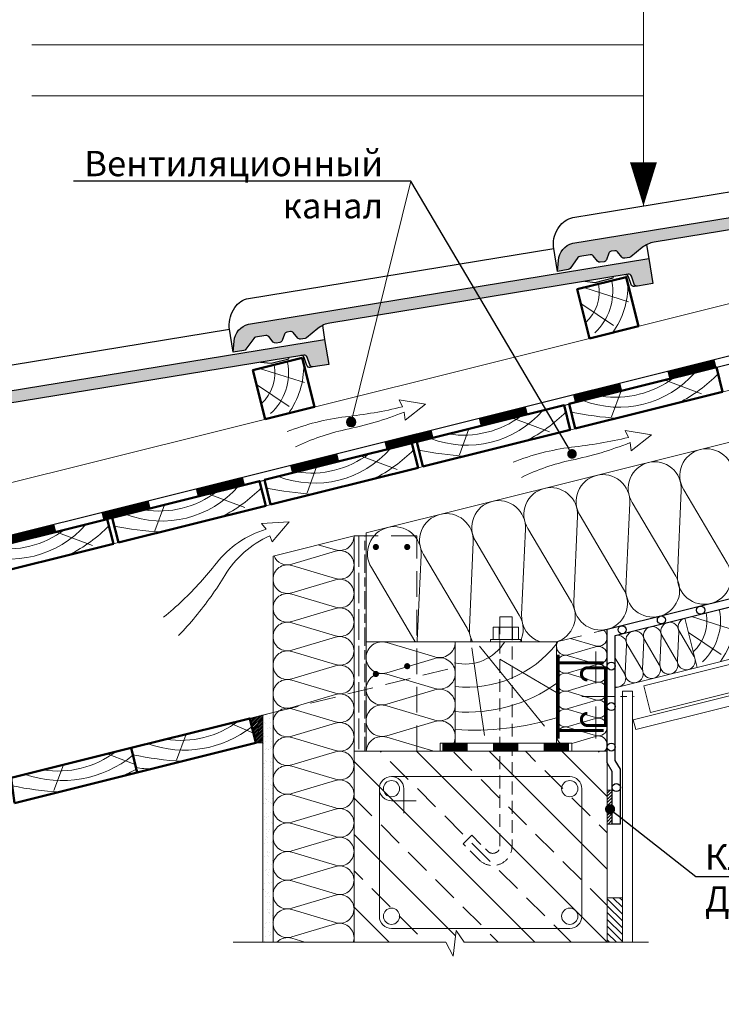
# Model space of a CAD drawing. Units: millimetres. Extents: x 281 to 35085, y 526 to 18959.
# Drawn here: x 24347 to 25040, y 17232 to 18204 of the extents above; entities that cross this region are included whole.
import ezdxf
from ezdxf import colors
from ezdxf.entities.mleader import LeaderData, LeaderLine
from ezdxf.math import Vec2, Vec3

# ---------------------------------------------------------------- set-up
doc = ezdxf.new("R2010")
doc.units = ezdxf.units.MM
doc.linetypes.add('DASHED', pattern=[19.049999999999997, 12.7, -6.35])
doc.linetypes.add('îñåâàÿ', pattern=[50.800000000000004, 31.75, -6.35, 6.35, -6.35])
for name, color, linetype, lineweight in [('БРААС', 7, 'Continuous', 25), ('БРААС_контур', 7, 'Continuous', 25), ('воздух_контур', 7, 'Continuous', 20), ('выноски', 7, 'Continuous', 15), ('гидроизоляция', 7, 'Continuous', 30), ('гидроизоляция_2', 7, 'Continuous', 20), ('дерево_контур', 7, 'Continuous', 20), ('дерево_контур_толстые', 7, 'Continuous', 50), ('дерево_штриховка', 7, 'Continuous', 15), ('клей', 7, 'Continuous', 9), ('крепеж', 7, 'Continuous', 15), ('металл', 7, 'Continuous', 0), ('оси', 7, 'îñåâàÿ', 15), ('пароизоляция', 7, 'Continuous', 30), ('стены', 7, 'Continuous', 20), ('стены_штриховка', 7, 'Continuous', 15), ('тонкие', 7, 'Continuous', 15), ('утеплитель_контур', 7, 'Continuous', 20), ('утеплитель_штриховка', 7, 'Continuous', 15), ('штриховка', 7, 'Continuous', 15)]:
    doc.layers.add(name, color=color, linetype=linetype, lineweight=lineweight)
doc.styles.get("Standard").update_dxf_attribs({"font": 'arial.ttf', "height": 25})

# ---------------------------------------------------------------- blocks, each defined once
blk = doc.blocks.new('tile')
at = {"layer": 'БРААС'}
h = blk.add_hatch(color=256, dxfattribs=at)
edge = h.paths.add_edge_path()
edge.add_line((24103.30867940716, 41714.39900665652), (24100.24468315508, 41724.88132973516))
edge.add_arc((24118.67505263759, 41730.21134603523), 19.18560900834319, 125.7643012408166, 196.1297356092628, ccw=False)
edge.add_line((24107.46198087335, 41745.77908879489), (24453.34675318261, 41947.84802961856))
edge.add_line((24453.34675318261, 41947.84802961857), (24465.95749317154, 41926.26178742583))
edge.add_line((24465.95749317154, 41926.26178742583), (24452.62982151462, 41918.47573015337))
edge.add_arc((24451.07608925297, 41921.04277498924), 3.000633788094405, 220.2982489101093, 301.18488641209416, ccw=False)
edge.add_line((24448.7875415802, 41919.10206566539), (24443.50661163605, 41925.33065601732))
edge.add_arc((24441.21861106233, 41923.39095733668), 2.999562900996005, 40.29028439604172, 120.3032908020544)
edge.add_line((24439.70509997535, 41925.98067967442), (24182.15130775128, 41775.515478063))
edge.add_arc((24194.76218449075, 41753.92923692454), 25.00000037251902, 120.2938577032431, 150.293858538072)
edge.add_line((24173.04772412064, 41766.31803143654), (24165.8635717332, 41753.72584544738))
edge.add_arc((24163.25878189064, 41755.2117835937), 2.998823485733309, 300.2870132760794, 330.2968093703279, ccw=False)
edge.add_line((24164.77118427499, 41752.62226986978), (24160.78308039605, 41750.29228550735))
edge.add_arc((24159.26977526964, 41752.88263449206), 3.000000044700629, 240.2938678728568, 300.29385588216144, ccw=False)
edge.add_line((24157.78312035273, 41750.27689900544), (24151.76538169202, 41753.7102177314))
edge.add_arc((24150.27866238643, 41751.10454454501), 2.999977841238835, 60.29221011032931, 120.2938640131616)
edge.add_line((24148.76536809263, 41753.69487414339), (24145.75300845671, 41751.93487329486))
edge.add_arc((24147.26645864724, 41749.34438085603), 3.000197086009565, 120.2948659840418, 180.2902824266811)
edge.add_line((24144.26630006606, 41749.32918077023), (24144.30185509333, 41742.40107493546))
edge.add_arc((24141.30192156201, 41742.38568084164), 2.999973028284219, 300.2923234406795, 360.2940094687867, ccw=False)
edge.add_line((24142.81514377861, 41739.79531471045), (24139.62849899683, 41737.93370037))
edge.add_line((24139.62849899683, 41737.93370037), (24138.13063623172, 41737.52411301454))
edge.add_line((24138.13063623172, 41737.52411301454), (24136.62850721101, 41737.91823667649))
edge.add_line((24136.628507211, 41737.91823667649), (24130.61087796296, 41741.35153673541))
edge.add_arc((24129.12415865739, 41738.745863549), 2.999977841237802, 60.29221011063942, 120.2938640136012)
edge.add_line((24127.61086436357, 41741.33619314738), (24118.69222271762, 41736.1257576295))
edge.add_arc((24120.20516094358, 41733.53570746239), 2.999556957910899, 120.2906837868786, 165.2984686586478)
edge.add_line((24117.30380657014, 41734.29694641532), (24113.98557054518, 41721.6541792172))
edge.add_arc((24111.08335325394, 41722.41607328915), 3.000557911864411, 300.29860205189226, 345.29055039323407, ccw=False)
edge.add_line((24112.59715439768, 41719.825368003), (24103.30867940716, 41714.39900665652))
for points in [[(24446.37079744192, 41959.78889030481), (24453.34675318261, 41947.84802961857)], [(24402.41282636437, 41904.19420385139), (24412.39696470341, 41906.92837995898), (24427.14466719418, 41917.3680115183), (24427.13771757162, 41918.63870380688)]]:
    blk.add_lwpolyline(points, dxfattribs=at)
for points in [[(24103.30867940716, 41714.39900665652), (24090.69777018195, 41735.9852356219, -0.1638706782481744), (24089.00009969289, 41756.1687557121, -0.1906127762016538), (24098.44541873534, 41769.46524410287), (24362.06459524327, 41923.4738967915)], [(24452.63053686222, 41918.47599560214), (24450.03986018962, 41916.96251616868, -0.3683576214773127), (24446.19758025522, 41917.58885168069), (24440.91665031106, 41923.81744203262, 0.3640009168029611), (24437.11510582507, 41924.46758220213, 0.3639971614612483)], [(24452.63053686222, 41918.47599560214), (24450.03986018962, 41916.96251616868, -0.3683576214773127), (24446.19758025522, 41917.58885168069), (24440.91665031106, 41923.81744203262, 0.3640009168029611), (24437.11510582507, 41924.46758220213, 0.3639971614612483)]]:
    blk.add_lwpolyline(points, format="xyb", dxfattribs=at)
at = {"layer": 'БРААС_контур'}
blk.add_lwpolyline([(24103.30867940716, 41714.39900665652), (24100.24468315508, 41724.88132973515, -0.3170526957354703), (24107.46198087335, 41745.77908879489), (24453.34675318261, 41947.84802961857), (24465.95749317154, 41926.26178742583), (24452.62982151462, 41918.47573015337, -0.3683576214773127), (24448.7875415802, 41919.10206566539), (24443.50661163604, 41925.33065601732, 0.3640345048165097), (24439.70509997535, 41925.98067967442), (24182.15130775128, 41775.515478063, 0.1316525012931606), (24173.04772412064, 41766.31803143654), (24165.8635717332, 41753.72584544738, -0.1316959822037899), (24164.77118427499, 41752.62226986978), (24160.78308039605, 41750.29228550735, -0.2679491363554101), (24157.78312035273, 41750.27689900544), (24151.76538169202, 41753.7102177314, 0.2679569270809768), (24148.76536809263, 41753.69487414339), (24145.75300845671, 41751.93487329486, 0.2679277571019814), (24144.26630006606, 41749.32918077023), (24144.30185509333, 41742.40107493546, -0.2679570773180816), (24142.81514377861, 41739.79531471045), (24139.62849899683, 41737.93370037), (24138.13063623172, 41737.52411301454), (24136.628507211, 41737.91823667649), (24130.61087796296, 41741.35153673541, 0.2679569270809316), (24127.61086436357, 41741.33619314738), (24118.69222271762, 41736.1257576295, 0.198947679507826), (24117.30380657014, 41734.29694641532), (24113.98557054517, 41721.65417921719, -0.1988758456094773), (24112.59715439768, 41719.825368003)], format="xyb", close=True, dxfattribs=at)
blk = doc.blocks.new('_Dot')
at = {"color": 0, "linetype": 'ByBlock', "lineweight": -2}
blk.add_line((-0.5, 0), (-1, 0), dxfattribs=at)
at = {"color": 0, "linetype": 'ByBlock', "const_width": 0.5}
blk.add_lwpolyline([(-0.25, 0, 1), (0.25, 0, 1)], format="xyb", close=True, dxfattribs=at)

msp = doc.modelspace()

# ---------------------------------------------------------------- hatches: boundary and pattern name
at = {"layer": 'дерево_штриховка'}
h = msp.add_hatch(dxfattribs=at)
h.set_pattern_fill('GOST_WOOD', color=256, scale=3)
h.set_pattern_definition([(90, (11614.0627683947, 15972.0165551334), (18, -1.102182119232618e-15), [30, -6]), (90, (11620.0627683947, 15966.0165551334), (18, -1.102182119232618e-15), [18, -4.5, 9, -4.5]), (90, (11626.0627683947, 15957.0165551334), (18, -1.102182119232618e-15), [30, -6])])
h.paths.add_polyline_path([(24689.35770504866, 17694.56973699195), (24677.35770504866, 17694.56973699195), (24677.35770504866, 17481.84416320011), (24689.35770504866, 17481.84416320011)])
at = {"layer": 'клей'}
h = msp.add_hatch(dxfattribs=at)
h.set_pattern_fill('ANSI31', color=256, scale=0.7, style=0)
h.set_pattern_definition([(45, (0, 0), (-1.571544821187101, 1.571544821187102), [])])
h.paths.add_polyline_path([(24927.35770504866, 17409.96008783756), (24932.35770704864, 17409.96008783756), (24932.35770704864, 17443.29343783756), (24927.35770504864, 17443.29343783757)])
at = {"layer": 'стены_штриховка'}
h = msp.add_hatch(dxfattribs=at)
h.set_pattern_fill('AR-SAND', color=256, scale=0.2, style=0)
h.set_pattern_definition([(37.50000000000001, (11614.0627683947, 15972.0165551334), (-0.3200062591968091, 9.788264746586847), [0, -7.721600000000001, 0, -8.636000000000001, 0, -8.255]), (7.499999999999999, (11614.0627683947, 15972.0165551334), (8.990465662760053, 14.33650201136709), [0, -4.1656, 0, -6.959600000000001, 0, -2.667]), (327.5, (11607.81436839469, 15972.0165551334), (15.81984740482916, 0.02874369357091524), [0, -2.54, 0, -9.144, 0, -11.938]), (317.5, (11607.81436839469, 15972.0165551334), (15.27112904944594, 4.458586465144326), [0, -1.27, 0, -5.9944, 0, -6.858000000000001])])
h.paths.add_polyline_path([(24587.35770504865, 17293.18765208444), (24597.35768264865, 17293.18765208444), (24597.35768264865, 17520.03231681907), (24587.35770504866, 17517.53904237559)])
h = msp.add_hatch(dxfattribs=at)
h.set_pattern_fill('ANSI33', color=256, scale=8, angle=90)
h.set_pattern_definition([(135, (250.7236424452932, -23981.03215585607), (-35.92102448427661, -35.92102448427661), []), (135, (250.7236424452932, -23945.11111585607), (-35.92102448427661, -35.92102448427661), [25.4, -12.7])])
h.paths.add_polyline_path([(24786.18145120019, 17293.18765208444), (24927.35770504866, 17293.18765208444), (24927.35770504866, 17481.84416320011), (24677.35770504866, 17481.84416320011), (24677.35770504866, 17293.18765208444), (24767.89751609139, 17293.18765208444), (24775.33980196624, 17279.50941970168), (24778.29516706693, 17304.93648202029)])
at = {"layer": 'тонкие'}
h = msp.add_hatch(color=256, dxfattribs=at)
h.dxf.hatch_style = 1
edge = h.paths.add_edge_path()
edge.add_arc((24674.48457307123, 17806.95355817776), 4.75, 0, 360)
at = {"layer": 'штриховка'}
h = msp.add_hatch(dxfattribs=at)
h.set_pattern_fill('ANSI31', color=256, scale=0.4)
h.set_pattern_definition([(45, (0, 0), (-0.8980256121069152, 0.8980256121069154), [])])
h.paths.add_polyline_path([(24587.35770504866, 17517.53904237559), (24574.36906620611, 17514.30061099333), (24580.4171135961, 17490.04321783642), (24587.35770504866, 17490.04321783642)])
h = msp.add_hatch(dxfattribs=at)
h.set_pattern_fill('ANSI31', color=256, scale=1.5, angle=90, style=0)
h.set_pattern_definition([(135, (0, 0), (-3.367596045400933, -3.367596045400932), [])])
h.paths.add_polyline_path([(24927.35770504865, 17293.18765208444), (24942.35770504864, 17293.18765208444), (24942.35770504864, 17337.1567136142), (24927.35770504866, 17337.1567136142)])

# ---------------------------------------------------------------- linework, layer by layer
at = {"layer": 'воздух_контур'}
for points in [[(24619.47653449346, 17782.52406856826, -0.05695639197648202), (24668.79626362787, 17799.51732574177, 0.04412301679798968), (24726.8090554019, 17816.81735405611), (24727.78380561205, 17808.69503892639), (24748.02860771677, 17824.6389415304), (24722.03441742219, 17828.88895694918), (24725.19682144001, 17822.01740958681, -0.03271219986385435), (24668.89103137546, 17812.22074474799, 0.06358689911838138), (24611.45412554747, 17797.50438632079)], [(24842.5616152812, 17752.36938599266, -0.05695639197648163), (24891.88134441561, 17769.36264316618, 0.04412301679798968), (24949.89413618964, 17786.66267148052), (24950.86888639978, 17778.54035635079), (24971.11368850451, 17794.48425895481), (24945.11949820993, 17798.73427437358), (24948.28190222775, 17791.86272701122, -0.03271219986385435), (24891.9761121632, 17782.06606217239, 0.06358689911838138), (24834.53920633521, 17767.3497037452)], [(24489.26006810244, 17614.19388302552, 0.03748618471428498), (24525.61978168316, 17648.70874213149, 0.01844511183799092), (24541.52063411305, 17667.60227758015, -0.1547990046375833), (24590.41492498504, 17701.11899323128), (24585.87460894672, 17706.66865357877), (24613.15387219688, 17708.56920309697), (24596.44845469921, 17688.52909526906), (24594.14776183455, 17694.57275625316, 0.1547990046375833), (24549.62640440684, 17655.43363719426, -0.01844511183799092), (24536.10641680423, 17634.76935097451, -0.03748618471428495), (24504.14886895608, 17596.1426839385)]]:
    msp.add_lwpolyline(points, format="xyb", dxfattribs=at)
at = {"layer": 'выноски'}
for points in [[(24963.15067460982, 18020.3722943535), (24963.15067460982, 18634.4535270763)], [(24359.22580155594, 18179.64716019458), (24963.15067460982, 18179.64716019458)], [(24359.22580155594, 18129.11297675372), (24963.15067460982, 18129.11297675372)], [(24674.48457307123, 17806.95355817776), (24733.40254505055, 18044.81940279084)]]:
    msp.add_lwpolyline(points, dxfattribs=at)
msp.add_lwpolyline([(24963.15067460982, 18020.3722943535, 0, 26.6, 0), (24963.15067460982, 18063.59681741386, 26.6, 26.6, 0)], format="xyseb", dxfattribs=at)
at = {"layer": 'гидроизоляция'}
for points in [[(24127.68911996031, 17643.06376772429), (25350.87070774317, 17948.03719012074)], [(23984.69656419705, 17610.50356026243), (24105.66194876168, 17640.6636180091), (24127.62090235686, 17634.80185013067), (25350.87070774317, 17939.79228108593)]]:
    msp.add_lwpolyline(points, dxfattribs=at)
at = {"layer": 'гидроизоляция', "const_width": 7.999999999999999}
for points in [[(24987.73520698307, 17853.37488643739), (25034.30940184433, 17864.98713742618)], [(24894.58681726058, 17830.15038445982), (24941.16101212183, 17841.76263544861)], [(24801.43842753808, 17806.92588248225), (24848.01262239934, 17818.53813347104)], [(24708.29003781558, 17783.70138050468), (24754.86423267684, 17795.31363149347)], [(24615.1416480931, 17760.47687852711), (24661.71584295434, 17772.08912951589)], [(24521.9932583706, 17737.25237654954), (24568.56745323184, 17748.86462753833)], [(24428.84486864811, 17714.02787457197), (24475.41906350935, 17725.64012556076)], [(24335.69647892561, 17690.8033725944), (24382.27067378685, 17702.41562358319)]]:
    msp.add_lwpolyline(points, dxfattribs=at)
at = {"layer": 'гидроизоляция_2', "const_width": 8}
for points in [[(24764.48227943854, 17485.84416320011), (24789.48227943854, 17485.84416320011)], [(24814.48227943854, 17485.84416320011), (24839.48227943854, 17485.84416320011)], [(24864.48227943854, 17485.84416320011), (24889.48227943854, 17485.84416320011)]]:
    msp.add_lwpolyline(points, dxfattribs=at)
at = {"layer": 'гидроизоляция_2'}
msp.add_lwpolyline([(24762.35770504866, 17481.84416320011), (24892.35770504866, 17481.84416320011), (24892.35770504866, 17489.84416320011), (24762.35770504866, 17489.84416320011)], close=True, dxfattribs=at)
at = {"layer": 'дерево_контур'}
for points in [[(23973.32623510388, 17656.10745939742), (25350.87070774317, 17999.56787158823)], [(24012.35770504865, 17580.29816661074), (25350.87070774317, 17914.0269403522)], [(24012.35770504864, 17455.5729141165), (24338.82513930209, 17455.57291411651), (24597.35770504866, 17520.03232240402)]]:
    msp.add_lwpolyline(points, dxfattribs=at)
at = {"layer": 'дерево_контур', "linetype": 'DASHED', "ltscale": 2}
for points in [[(24877.35770504866, 17589.84416320011), (25350.87070774317, 17707.90421448222)], [(24597.35770504866, 17520.03232240402), (24777.35770504866, 17564.91136291579)]]:
    msp.add_lwpolyline(points, dxfattribs=at)
at = {"layer": 'дерево_контур'}
for points in [[(24677.35770504866, 17481.84416320011), (24689.35770504866, 17481.84416320011), (24689.35421550074, 17694.56973699195), (24677.35421550074, 17694.56973699195)], [(25016.23089045575, 17564.69354666385), (25064.74567676956, 17576.78964144383), (25052.64958198957, 17625.30442775762), (25004.13479567577, 17613.20833297764)], [(24777.35770504866, 17489.84416320011), (24877.35770504866, 17489.84416320011), (24877.35770504866, 17589.84416320011), (24777.35770504866, 17589.84416320011)]]:
    msp.add_lwpolyline(points, close=True, dxfattribs=at)
at = {"layer": 'дерево_контур', "linetype": 'DASHED', "ltscale": 2}
msp.add_lwpolyline([(24689.35770504866, 17481.84416320011), (24739.35770504866, 17481.84416320011), (24739.35770504866, 17694.57114162126), (24689.35770504866, 17694.56973699195)], close=True, dxfattribs=at)
at = {"layer": 'дерево_контур_толстые'}
for points in [[(24909.83066441006, 17889.60423841012), (24958.34545072386, 17901.70033319009), (24946.24935594387, 17950.21511950388), (24897.73456963007, 17938.11902472391)], [(24589.63307473897, 17809.77001286222), (24638.14786105278, 17821.8661076422), (24626.05176627279, 17870.38089395599), (24577.53697995899, 17858.28479917601)], [(24895.78077787531, 17800.5602770242), (25041.32513681672, 17836.84856136415), (25035.27708942672, 17861.10595452104), (24889.73273048533, 17824.8176701811)], [(24745.38494030247, 17763.06238320653), (24890.92929924386, 17799.35066754648), (24884.88125185387, 17823.60806070337), (24739.33689291248, 17787.31977636343)], [(24594.98910272971, 17725.56448938851), (24740.53346167111, 17761.85277372846), (24734.4854142811, 17786.11016688535), (24588.94105533971, 17749.82188254541)], [(24444.59326515694, 17688.06659557049), (24590.13762409834, 17724.35487991044), (24584.08957670835, 17748.61227306733), (24438.54521776696, 17712.32398872739)], [(24294.1974275842, 17650.5687017524), (24439.74178652561, 17686.85698609235), (24433.6937391356, 17711.11437924924), (24288.14938019421, 17674.82609490929)], [(24463.24926529776, 17460.82999222276), (24580.4171135961, 17490.04321783642), (24574.36906620611, 17514.30061099331), (24457.20121790775, 17485.08738537967)], [(24341.89475332466, 17430.57291411651), (24463.24926529776, 17460.82999222276), (24457.20121790775, 17485.08738537966), (24338.82513930209, 17455.57291411651)]]:
    msp.add_lwpolyline(points, close=True, dxfattribs=at)
at = {"layer": 'дерево_штриховка'}
for points in [[(24918.76230154192, 17943.36182712581, -0.2559425154802259), (24905.99030096798, 17905.00709488141, 1.604384306388265)], [(24931.97931322335, 17945.76255016374, -0.2559425154802261), (24915.12944379653, 17895.16184540505, -0.2559425154802261)], [(24947.90186858562, 17943.58725330791, -0.1609893429157613), (24932.71279636073, 17895.24993426575, -0.1609893429157613)], [(24611.78172355227, 17865.92832461584, -0.2559425154802261), (24594.93185412545, 17815.32761985716, -0.2559425154802261)], [(24598.56471187083, 17863.52760157791, -0.2559425154802259), (24585.7927112969, 17825.17286933352, 1.604384306388265)], [(24627.70427891454, 17863.75302776002, -0.1609893429157613), (24612.51520668966, 17815.41570871785, -0.1609893429157613)], [(24903.32316311645, 17828.20614560677, 0.3139587499113859), (25014.12024336891, 17855.83096034698, 0.200765547691016)], [(24921.09977205033, 17832.63835200958, 0.2007655476910169), (24992.87613497032, 17850.53420922777, -1.620106924845203)], [(24997.93009056025, 17826.02896114774, 0.08058030548694424), (25036.92656462327, 17854.4902708524)], [(24752.92732554359, 17790.7082517891, 0.3139587499113859), (24863.72440579606, 17818.3330665293, 0.200765547691016)], [(24847.5342529874, 17788.53106733008, 0.08058030548694424), (24886.53072705042, 17816.99237703473)], [(24891.74845561051, 17816.73303828175, 0.03698352709806431), (24937.16404880687, 17810.87828531669, 0.09162618852639852)], [(24770.70393447749, 17795.14045819192, 0.2007655476910169), (24842.48029739748, 17813.0363154101, -1.620106924845203)], [(24602.53148797084, 17753.21035797109, 0.3139587499113859), (24713.32856822329, 17780.83517271129, 0.200765547691016)], [(24697.13841541463, 17751.03317351206, 0.08058030548694424), (24736.13488947767, 17779.49448321671)], [(24741.35261803766, 17779.23514446407, 0.03698352709806431), (24786.76821123403, 17773.38039149902, 0.09162618852639852)], [(24620.30809690472, 17757.64256437389, 0.2007655476910169), (24692.08445982471, 17775.53842159208, -1.620106924845203)], [(24452.13565039807, 17715.71246415306, 0.3139587499113859), (24562.93273065054, 17743.33727889327, 0.200765547691016)], [(24546.74257784188, 17713.53527969404, 0.08058030548694424), (24585.7390519049, 17741.99658939869)], [(24590.95678046491, 17741.73725064606, 0.03698352709806431), (24636.37237366127, 17735.882497681, 0.09162618852639852)], [(24469.91225933197, 17720.14467055588, 0.2007655476910169), (24541.68862225195, 17738.04052777406, -1.620106924845203)], [(24301.73981282533, 17678.21457033497, 0.3139587499113859), (24412.53689307778, 17705.83938507517, 0.200765547691016)], [(24319.51642175922, 17682.64677673778, 0.2007655476910169), (24391.29278467921, 17700.54263395597, -1.620106924845203)], [(24396.34674026914, 17676.03738587594, 0.08058030548694424), (24435.34321433216, 17704.49869558059)], [(24440.56094289214, 17704.23935682804, 0.03698352709806431), (24485.9765360885, 17698.38460386298, 0.09162618852639852)], [(25025.16252758761, 17618.45113537954, -0.2559425154802259), (25012.39052701368, 17580.09640313515, 1.604384306388265)], [(25038.37953926906, 17620.85185841747, -0.2559425154802261), (25021.52966984222, 17570.25115365879, -0.2559425154802261)], [(25054.30209463133, 17618.67656156165, -0.1609893429157613), (25039.11302240643, 17570.33924251948, -0.1609893429157613)], [(24776.65588624875, 17569.08182589468, 0.3221366544326161), (24826.15423903138, 17589.84416320011, 0.3535568341411059)], [(24777.35770504866, 17545.70901616239, 0.2569674828523851), (24877.35770504866, 17587.91285965306)], [(24777.35770504866, 17520.94584836603, 0.1777688545358498), (24877.35770504866, 17548.90840525809, 0.2677493547407296)], [(24473.7025377177, 17489.20162649213, 0.2581709476507375), (24576.41763467764, 17506.08425162666, 0.2533196106406133)], [(24491.47914665158, 17493.63383289495, 0.2007655476910169), (24563.25550957157, 17511.52969011313, -1.620106924845203)], [(24777.35770504866, 17503.24672836604, 0.09011406344960046), (24877.35770504866, 17514.91207054751, 0.1703397627477634)], [(24352.4155719332, 17458.96138954218, 0.259219160967036), (24459.00240680058, 17477.86321131064, 0.259219160967036)], [(24370.19218086709, 17463.393595945, 0.2007655476910169), (24441.96854378708, 17481.28945316318, -1.620106924845203)], [(24458.86468591708, 17478.41557960432, 0.03967708379461295), (24507.54342340813, 17471.87376620205)], [(24447.022499377, 17456.78420508315, 0.01639027154830378), (24462.42570964104, 17464.13309354845, 0.01639027154830378)], [(24462.04364535178, 17465.66546971517, 0.04256735739053332), (24477.75767569129, 17464.44734521061, 0.0094904084800114)], [(24339.79116075946, 17447.7053007108, 0.03784927943446482), (24386.25645762363, 17441.6335292521)]]:
    msp.add_lwpolyline(points, format="xyb", dxfattribs=at)
for points in [[(24904.2956160517, 17939.75487732477), (24948.48643217026, 17925.80188746179)], [(24584.09802638062, 17859.92065177688), (24628.28884249918, 17845.9676619139)], [(24941.21844017886, 17837.65449935395), (24931.74597587529, 17812.17234481337)], [(24790.82260260601, 17800.15660553628), (24781.35013830243, 17774.6744509957)], [(24640.42676503324, 17762.65871171826), (24630.95430072967, 17737.17655717768)], [(24490.03092746049, 17725.16081790024), (24480.55846315691, 17699.67866335966)], [(25010.6958420974, 17614.84418557851), (25054.88665821596, 17600.89119571553)], [(24511.59781478011, 17498.64998023931), (24502.12535047654, 17473.16782569873)], [(24390.31084899561, 17468.40974328936), (24380.83838469204, 17442.92758874878)]]:
    msp.add_lwpolyline(points, dxfattribs=at)
at = {"layer": 'дерево_штриховка', "ltscale": 2}
for points in [[(24901.23741518855, 17924.0698785448), (24933.55111089278, 17902.21480460329)], [(24984.59028658737, 17848.4683151986), (25020.64547947377, 17834.96377713225)], [(24581.03982551747, 17844.23565299691), (24613.3535212217, 17822.3805790554)], [(24834.19444901452, 17810.97042138093), (24870.24964190093, 17797.46588331458)], [(24683.79861144177, 17773.47252756291), (24719.85380432817, 17759.96798949656)], [(24533.402773869, 17735.9746337449), (24569.45796675541, 17722.47009567854)], [(24383.00693629626, 17698.4767399268), (24419.06212918266, 17684.97220186044)], [(25007.63764123426, 17599.15918679854), (25039.95133693849, 17577.30411285703)], [(24793.53512096756, 17584.12790677072), (24806.26722664353, 17497.44037631225)], [(24801.35130181802, 17585.47691198016), (24865.4492878697, 17506.66039742275)], [(24821.35770504866, 17572.84656061393), (24877.35770504866, 17539.77174450022)], [(24554.96966118862, 17509.46379608396), (24578.0304397794, 17499.615643675)], [(24433.68269540412, 17479.22355913401), (24461.23636837738, 17468.90328081218)]]:
    msp.add_lwpolyline(points, dxfattribs=at)
at = {"layer": 'клей'}
msp.add_lwpolyline([(24927.35770504864, 17443.29343783757), (24932.35770504864, 17443.29343783756), (24932.35770504864, 17409.96008783756), (24927.35770504866, 17409.96008783756)], close=True, dxfattribs=at)
at = {"layer": 'крепеж', "ltscale": 500}
for p, q in [((24820.77756800893, 17592.34416316957), (24820.77756800893, 17604.30806289839)), ((24833.93785771057, 17592.34416316957), (24833.93785771057, 17604.30806289839))]:
    msp.add_line(p, q, dxfattribs=at)
for points in [[(24833.35770504857, 17604.30806289839), (24833.35770504857, 17614.71884932716), (24821.35770504873, 17614.71884932716), (24821.35770504873, 17604.30806289839)], [(24839.91980757497, 17592.34416316957), (24839.91980757495, 17604.30806289839), (24814.79561814454, 17604.30806289839), (24814.79561814454, 17592.34416316957)]]:
    msp.add_lwpolyline(points, dxfattribs=at)
at = {"layer": 'крепеж', "linetype": 'DASHED'}
msp.add_lwpolyline([(24833.35770504857, 17604.30806289839), (24833.35772067085, 17387.98075960796, -0.6697041365104042), (24800.86617478733, 17374.60248656271), (24785.20805684837, 17390.39318061632), (24793.72903319586, 17398.84261622384), (24809.38715113482, 17383.05192217023, 0.6697041365105423), (24821.35772067085, 17387.98075960796), (24821.35772067085, 17604.30806289839)], format="xyb", dxfattribs=at)
at = {"layer": 'крепеж'}
msp.add_lwpolyline([(24817.48749558352, 17592.34416316957), (24842.55875126791, 17592.34416316957), (24842.55875126791, 17589.84416320011), (24812.15665882939, 17589.84416320011), (24812.15665882939, 17592.34416316957), (24842.55875126791, 17592.34416316957), (24816.45204991224, 17592.34416316945)], dxfattribs=at)
at = {"layer": 'металл', "const_width": 3.024}
for points in [[(24697.37403102456, 17683.56184550327, 1), (24700.39803102456, 17683.56184550327, 1)], [(24731.34137907274, 17683.56184550327, -1), (24728.31737907275, 17683.56184550327, -1)], [(24731.34137907274, 17565.85811543121, -1), (24728.31737907275, 17565.85811543121, -1)], [(24697.37403102456, 17558.14307226107, 1), (24700.39803102456, 17558.14307226107, 1)]]:
    msp.add_lwpolyline(points, format="xyb", close=True, dxfattribs=at)
at = {"layer": 'металл', "const_width": 3}
for points in [[(24878.85772067085, 17577.31265361589), (24878.85772067085, 17494.23127074981)], [(24923.85772067085, 17569.27196218285), (24878.85772067085, 17569.27196218285)], [(24923.85772067085, 17502.27196218285), (24878.85772067085, 17502.27196218285)]]:
    msp.add_lwpolyline(points, dxfattribs=at)
at = {"layer": 'металл'}
msp.add_lwpolyline([(24907.85772067087, 17519.27196218285, 3, 3, 0.9999999999999999), (24907.85772067085, 17507.27196218285, 3, 3, 0), (24925.85772067085, 17507.27196218285, 3, 3, 0), (24925.85772067085, 17564.27196218285, 3, 3, 0), (24907.85772067087, 17564.27196218285, 3, 3, 0.9999999999999999), (24907.85772067085, 17552.27196218285, 0, 0, 0)], format="xyseb", dxfattribs=at)
at = {"layer": 'оси'}
for points in [[(24916.08360370465, 17580.5162803667), (24916.08360370465, 17543.30994846157)], [(24902.37688387548, 17535.77196218285), (24954.02843186874, 17535.77196218285)], [(24916.08360370465, 17494.30045335368), (24916.08360370465, 17528.23397590414)]]:
    msp.add_lwpolyline(points, dxfattribs=at)
at = {"layer": 'пароизоляция'}
for points in [[(24932.35770504864, 17409.96008783756), (24932.35770504864, 17461.90237173023), (24927.35770504864, 17470.37463312456), (24927.35770504864, 17602.31056334227), (25338.77461296318, 17704.88831932852)], [(24940.35770504864, 17409.96008783756), (24940.35770504864, 17464.08698175758), (24935.35770504864, 17472.55924315191), (24935.35770504864, 17596.06027833022), (25338.77461296318, 17696.64341029372)], [(24940.35770504864, 17409.96008783756), (24932.35770504864, 17409.96008783756)]]:
    msp.add_lwpolyline(points, dxfattribs=at)
for centre in [(25019.68896655299, 17621.20644379321), (24980.87713750195, 17611.5295679692), (24942.06530845092, 17601.85269214518), (24931.35770504864, 17565.96008783756), (24931.35770504864, 17525.96008783756), (24931.35770504864, 17485.96008783756), (24936.35770504864, 17445.96008783756)]:
    msp.add_circle(centre, 4, dxfattribs=at)
at = {"layer": 'стены'}
for points in [[(24597.35768264865, 17520.03231681907), (24587.35770504866, 17517.53904237559), (24587.35770504866, 17293.18765208444)], [(24677.35770504866, 17293.18765208444), (24677.35770504866, 17481.84416320011), (24927.35770504866, 17481.84416320011), (24927.35770504866, 17293.18765208444)]]:
    msp.add_lwpolyline(points, dxfattribs=at)
at = {"layer": 'тонкие'}
for p, q in [((24714.35770504866, 17456.84416320011), (24890.35770504866, 17456.84416320011)), ((24702.35770504866, 17318.84416320011), (24702.35770504866, 17444.84416320011)), ((24902.35770504866, 17444.84416320011), (24902.35770504866, 17318.84416320011)), ((24890.35770504866, 17306.84416320011), (24714.35770504866, 17306.84416320011))]:
    msp.add_line(p, q, dxfattribs=at)
for points in [[(24963.44031748965, 17546.37831039051), (25350.87070774317, 17642.97555583317)], [(24969.97220867084, 17520.18032578105), (25350.87070774317, 17615.14898784072)], [(24953.08347073544, 17512.87764959303), (25350.87070774317, 17612.05714695267)], [(24955.50268969144, 17503.17469233027), (25350.87070774317, 17601.75101065917)], [(24963.44031748965, 17546.37831039051), (24969.97220867084, 17520.18032578105)], [(24942.35770504866, 17541.23861224638), (24942.35770504865, 17293.18765208444)], [(24942.35770504866, 17541.23861224638), (24952.35770504864, 17541.23861224638)], [(24952.35770504864, 17541.23861224638), (24952.35770504864, 17293.18765208444)], [(24953.08347073544, 17512.87764959303), (24955.50268969144, 17503.17469233027)], [(24726.35770504866, 17444.84416320011), (24726.35770504866, 17420.53208220338)], [(24714.35770504866, 17432.84416320011), (24738.64877375567, 17432.84416320011)], [(24967.99449754284, 17293.18765208443), (24786.18145120019, 17293.18765208444), (24778.29516706693, 17304.93648202029), (24775.33980196624, 17279.50941970168), (24767.89751609139, 17293.18765208444), (24557.98817847717, 17293.18765208444)]]:
    msp.add_lwpolyline(points, dxfattribs=at)
for centre, radius in [((24674.48457307123, 17806.95355817776), 4.75), ((24714.35770504866, 17444.84416320011), 8), ((24890.35770504866, 17444.84416320011), 8), ((24714.35770504866, 17318.84416320011), 8), ((24890.35770504866, 17318.84416320011), 8)]:
    msp.add_circle(centre, radius, dxfattribs=at)
for centre, start, end in [((24714.35770504866, 17444.84416320011), 0, 270), ((24890.35770504866, 17444.84416320011), 0, 90), ((24714.35770504866, 17318.84416320011), 180, 270), ((24890.35770504866, 17318.84416320011), 270, 0)]:
    msp.add_arc(centre, 12, start, end, dxfattribs=at)
at = {"layer": 'утеплитель_контур'}
for points in [[(25350.87070774317, 17862.4962588847), (24689.35770504866, 17697.56254306808), (24689.35770504866, 17481.84416320011), (24762.35770504866, 17481.84416320011), (24762.35770504866, 17489.84416320011), (24777.35770504866, 17489.84416320011), (24777.35770504866, 17589.84416320011), (24877.35770504866, 17589.84416320011), (24877.35770504866, 17489.84416320011), (24892.35770504866, 17489.84416320011), (24892.35770504866, 17481.84416320011), (24927.35770504866, 17481.84416320011), (24927.35770504864, 17602.31056334227), (25350.87070774317, 17707.90421448222)], [(24597.35768264865, 17293.18765208444), (24597.35768264865, 17674.62436122156), (24677.35421550074, 17694.56973699195), (24677.35707972677, 17293.18765208444)]]:
    msp.add_lwpolyline(points, dxfattribs=at)
msp.add_lwpolyline([(25016.23089045575, 17564.69354666385), (24935.35770504864, 17544.52959686273), (24935.35770504864, 17596.06027833022), (25004.13479567577, 17613.20833297764)], close=True, dxfattribs=at)
at = {"layer": 'утеплитель_штриховка'}
for points in [[(25122.18275467249, 17805.47992873383, 0.50730762482937), (25105.99229190782, 17765.81025830893), (25148.91884149545, 17693.15416465964, -0.5069140606581188), (25132.71097843089, 17653.51282204875, -0.5069140606581188), (25099.78980168619, 17680.90491928239), (25103.58172548288, 17765.20923659648, 0.5073076248293784), (25070.66261318795, 17792.63451475129, 0.5073076248293784), (25054.47215042328, 17752.96484432639), (25097.39870001091, 17680.3087506771, -0.5069140606581188), (25081.19083694636, 17640.66740806621, -0.5069140606581188), (25048.26966020164, 17668.05950529985), (25052.06158399834, 17752.36382261394, 0.5073076248293784), (25019.14247170342, 17779.78910076876, 0.5073076248293784), (25002.95200893874, 17740.11943034385), (25045.87855852638, 17667.46333669456, -0.5069140606581188), (25029.67069546182, 17627.82199408367, -0.5069140606581188), (24996.74951871711, 17655.21409131731), (25000.54144251379, 17739.5184086314, 0.5035312888447784), (24967.93272830359, 17767.01909725822)], [(24877.17477036626, 17589.84416320011, 0.4892819425742723), (24891.93800047132, 17629.08164479813), (24849.01145088368, 17701.73773844742, -0.5073076248293784), (24865.20191364837, 17741.40740887233, -0.5073076248293784), (24898.12102594329, 17713.98213071752), (24894.32910214659, 17629.67781340342, 0.5069140606581188), (24927.2502788913, 17602.28571616978, 0.5069140606581188), (24943.45814195586, 17641.92705878067), (24900.53159236823, 17714.58315242996, -0.5073076248293784), (24916.72205513291, 17754.25282285487, -0.5073076248293784), (24949.64116742783, 17726.82754470005), (24945.84924363114, 17642.52322738596, 0.5069140606581188), (24978.77042037584, 17615.13113015231, 0.5069140606581188), (24994.9782834404, 17654.7724727632), (24952.05173385277, 17727.4285664125, -0.5035312888447784), (24967.93272830358, 17767.01909725822)], [(24813.68177216383, 17728.56199488979, -0.5073076248293655), (24846.60088445876, 17701.13671673498), (24842.80896066206, 17616.83239942089, 0.3457273712937982), (24861.44009046473, 17589.84416320011, 0.3457273712937982)], [(24813.68177216383, 17728.56199488979, 0.5073076248293419), (24797.49130939915, 17688.89232446489), (24840.41785898679, 17616.2362308156, -0.2662624554438414), (24841.20336032483, 17589.84416320011, -0.2662624554438414)], [(24794.3712175371, 17589.84416320011, -0.1389356816010921), (24791.28881917753, 17603.98698543835), (24795.08074297422, 17688.29130275244, 0.5073076248293784), (24762.16163067929, 17715.71658090725, 0.5073076248293784), (24745.97116791462, 17676.04691048235), (24788.89771750225, 17603.39081683306, -0.1352150447169381), (24792.81371860691, 17589.84416320011)], [(24739.72057628594, 17589.84416320011, -0.01222747929135148), (24739.76867769298, 17591.14157145581), (24743.56060148968, 17675.4458887699, 0.5073076248293784), (24710.64148919474, 17702.87116692471, 0.5073076248293784), (24694.45102643008, 17663.20149649981), (24737.37757601772, 17590.54540285052, -0.007675685667057981), (24737.79302862241, 17589.84416320011, -0.007675685667057981)], [(24642.07168964613, 17685.77281528536), (24658.91798012418, 17680.75860202933, 0.5073076248293784), (24677.35770504866, 17694.2554013328, 0.005550500401861448), (24677.35421550074, 17694.56973699195)], [(24597.35768264865, 17651.7775133328, -0.506914060658182), (24615.78050310892, 17665.27966213928), (24658.91798012418, 17652.44001002933, 0.5073076248293746), (24677.35770504866, 17665.9368093328, 0.5073076248293784), (24658.91798012418, 17679.43360863627), (24615.78050310892, 17666.59395652632, -0.3933007776247714), (24598.35612818458, 17674.87330165298, -0.3933007776247714)], [(24597.35768264865, 17651.7775133328, 0.5069140606580718), (24615.78050310892, 17638.27536452632), (24658.91798012418, 17651.11501663627, -0.5073076248293746), (24677.35770504866, 17637.6182173328, -0.5073076248293784), (24658.91798012418, 17624.12141802933), (24615.78050310892, 17636.96107013928, 0.5069140606581188), (24597.35768264865, 17623.4589213328, 0.5069140606581188), (24615.78050310892, 17609.95677252632), (24658.91798012418, 17622.79642463627, -0.5073076248293784), (24677.35770504866, 17609.2996253328, -0.5073076248293784), (24658.91798012418, 17595.80282602933), (24615.78050310892, 17608.64247813928, 0.5069140606581188), (24597.35768264865, 17595.1403293328, 0.5069140606581188), (24615.78050310892, 17581.63818052632), (24658.91798012418, 17594.47783263627, -0.5073076248293784), (24677.35770504866, 17580.9810333328, -0.5073076248293784), (24658.91798012418, 17567.48423402933), (24615.78050310892, 17580.32388613928, 0.5069140606581188), (24597.35768264865, 17566.8217373328, 0.5069140606581188), (24615.78050310892, 17553.31958852632), (24658.91798012418, 17566.15924063627, -0.5073076248293784), (24677.35770504866, 17552.6624413328, -0.5073076248293784), (24658.91798012418, 17539.16564202933), (24615.78050310892, 17552.00529413928, 0.5069140606581188), (24597.35768264865, 17538.5031453328, 0.5069140606581188), (24615.78050310892, 17525.00099652632), (24658.91798012418, 17537.84064863627, -0.5073076248293784), (24677.35770504866, 17524.3438493328, -0.5073076248293784), (24658.91798012418, 17510.84705002933), (24615.78050310892, 17523.68670213928, 0.5069140606581188), (24597.35768264865, 17510.1845533328, 0.5069140606581188), (24615.78050310892, 17496.68240452632), (24658.91798012418, 17509.52205663627, -0.5073076248293784), (24677.35770504866, 17496.0252573328, -0.5073076248293784), (24658.91798012418, 17482.52845802933), (24615.78050310892, 17495.36811013928, 0.5069140606581188), (24597.35768264865, 17481.8659613328, 0.5069140606581188), (24615.78050310892, 17468.36381252632), (24658.91798012418, 17481.20346463627, -0.5073076248293784), (24677.35770504866, 17467.7066653328, -0.5073076248293784), (24658.91798012418, 17454.20986602933), (24615.78050310892, 17467.04951813928, 0.5069140606581188), (24597.35768264865, 17453.5473693328, 0.0004446909310236064), (24597.35770504866, 17453.52218330566, 0.0004446909310236064)], [(24935.35770504864, 17596.05985979304, -0.002435990481563733), (24935.44127030946, 17596.08112791839, -0.5073076248293784), (24946.41430774111, 17586.93936853345), (24945.15033314222, 17558.83792942876, 0.5069140606581188), (24956.12405872378, 17549.70723035088, 0.5069140606581188), (24961.5266797453, 17562.92101122117), (24947.21782988276, 17587.13970910427, -0.5073076248293784), (24952.61465080431, 17600.36293257924, -0.5073076248293784), (24963.58768823596, 17591.2211731943), (24962.32371363707, 17563.1197340896, 0.5069140606581188), (24973.29743921863, 17553.98903501172, 0.5069140606581188), (24978.70006024015, 17567.20281588202), (24964.3912103776, 17591.42151376512, -0.5073076248293784), (24969.78803129916, 17604.64473724009, -0.5073076248293784), (24980.7610687308, 17595.50297785515), (24979.49709413191, 17567.40153875045, 0.5069140606581188), (24990.47081971348, 17558.27083967257, 0.5069140606581188), (24995.87344073499, 17571.48462054287), (24981.56459087245, 17595.70331842596, -0.5073076248293784), (24986.96141179401, 17608.92654190093, -0.5073076248293784), (24997.93444922565, 17599.78478251599), (24996.67047462676, 17571.6833434113, 0.5069140606581188), (25007.64420020832, 17562.55264433341, 0.5069140606581188), (25013.04682122984, 17575.76642520371), (24998.73797136729, 17599.98512308681, -0.5073076248293784), (25004.13479228886, 17613.20834656178)], [(24891.02871986454, 17593.25273002099), (24915.83289097086, 17585.86989379791, 0.5073076248293784), (24927.35771904866, 17594.30539336258, 0.2376747448492637), (24923.77471297095, 17601.41722308334)], [(24777.35770504866, 17589.84416320011, -0.5069140606581849), (24757.09260254236, 17574.99179951298), (24709.64137782558, 17589.11541683393, 0.5073076248293784), (24689.35768040866, 17574.26893760011, 0.5073076248293784), (24709.64137782558, 17559.42245836629), (24757.09260254236, 17573.54607568724, -0.5069140606581188), (24777.35770504866, 17558.69371200011, -0.5069140606581188), (24757.09260254236, 17543.84134831299), (24709.64137782558, 17557.96496563393, 0.5073076248293784), (24689.35768040866, 17543.11848640011, 0.5073076248293784), (24709.64137782558, 17528.2720071663), (24757.09260254236, 17542.39562448724, -0.5069140606581188), (24777.35770504866, 17527.54326080011)], [(24877.35770504866, 17567.75671336258, -0.5069140606581782), (24888.87196783632, 17576.19555636663), (24915.83289097086, 17568.17077379791, 0.5073076248293784), (24927.35771904866, 17576.60627336258, 0.5073076248293784), (24915.83289097086, 17585.04177292724), (24888.87196783632, 17577.01699035853, -0.5069140606581188), (24877.35770504866, 17585.45583336258, -0.1419150996920118), (24878.72779604985, 17590.18576525315, -0.1419150996920118)], [(24935.35770504864, 17545.28249954035, 0.1026521539827089), (24938.95067822893, 17545.42542569003, 0.5069140606581188), (24944.35329925046, 17558.63920656033), (24935.35770504864, 17573.86485923999)], [(24877.35770504866, 17567.75671336258, 0.5069140606581782), (24888.87196783632, 17559.31787035853), (24915.83289097086, 17567.34265292724, -0.5073076248293784), (24927.35771904866, 17558.90715336258, -0.5073076248293784), (24915.83289097086, 17550.47165379791), (24888.87196783632, 17558.49643636663, 0.5069140606581188), (24877.35770504866, 17550.05759336257, 0.5069140606581188), (24888.87196783632, 17541.61875035852), (24915.83289097086, 17549.64353292724, -0.5073076248293784), (24927.35771904866, 17541.20803336258, -0.5073076248293784), (24915.83289097086, 17532.77253379791), (24888.87196783632, 17540.79731636662, 0.5069140606581188), (24877.35770504866, 17532.35847336258)], [(24775.9141064894, 17489.84416320011, 0.1089136771981583), (24777.35770504866, 17496.39280960011, 0.5069140606581188), (24757.09260254236, 17511.24517328723), (24709.64137782558, 17497.12155596629, -0.5073076248293784), (24689.35768040866, 17511.96803520011, -0.5073076248293784), (24709.64137782558, 17526.81451443392), (24757.09260254236, 17512.69089711298, 0.5069140606581188), (24777.35770504866, 17527.54326080011)], [(24880.94644214377, 17489.84416320011, -0.2378875326863343), (24877.35770504866, 17496.96023336257, -0.5069140606581188), (24888.87196783632, 17505.39907636662), (24915.83289097086, 17497.3742937979, 0.5073076248293784), (24927.35771904866, 17505.80979336257, 0.5073076248293784), (24915.83289097086, 17514.24529292724), (24888.87196783632, 17506.22051035852, -0.5069140606581188), (24877.35770504866, 17514.65935336257, -0.5069140606581188), (24888.87196783632, 17523.09819636662), (24915.83289097086, 17515.0734137979, 0.5073076248293784), (24927.35771904866, 17523.50891336257, 0.5073076248293784), (24915.83289097086, 17531.94441292724), (24888.87196783632, 17523.91963035852, -0.5069140606581188), (24877.35770504866, 17532.35847336257)], [(24689.39154867936, 17481.84416320011, -0.4867442595290538), (24709.64137782558, 17495.66406323393), (24756.07220125886, 17481.84416320011)], [(24924.75680390792, 17481.84416320011, 0.1992833869695501), (24927.35771904866, 17488.11067336257, 0.5073076248293784), (24915.83289097086, 17496.54617292724), (24892.2642245032, 17489.53107841828)], [(24676.60432570112, 17293.18765208444, 0.08210294614820848), (24677.35770504866, 17297.74474127852, 0.5073076248293784), (24658.91798012418, 17311.24154058198), (24615.78050310892, 17298.40188847204, -0.5069140606581188), (24597.35768264865, 17311.90403727852, -0.5069140606581188), (24615.78050310892, 17325.406186085), (24658.91798012418, 17312.56653397505, 0.5073076248293784), (24677.35770504866, 17326.06333327851, 0.5073076248293784), (24658.91798012418, 17339.56013258199), (24615.78050310892, 17326.72048047204, -0.5069140606581188), (24597.35768264865, 17340.22262927852, -0.5069140606581188), (24615.78050310892, 17353.724778085), (24658.91798012418, 17340.88512597504, 0.5073076248293784), (24677.35770504866, 17354.38192527852, 0.5073076248293784), (24658.91798012418, 17367.87872458198), (24615.78050310892, 17355.03907247203, -0.5069140606581188), (24597.35768264865, 17368.54122127852, -0.5069140606581188), (24615.78050310892, 17382.043370085), (24658.91798012418, 17369.20371797505, 0.5073076248293784), (24677.35770504866, 17382.70051727852, 0.5073076248293784), (24658.91798012418, 17396.19731658199), (24615.78050310892, 17383.35766447204, -0.5069140606581188), (24597.35768264865, 17396.85981327852, -0.5069140606581188), (24615.78050310892, 17410.361962085), (24658.91798012418, 17397.52230997505, 0.5073076248293784), (24677.35770504866, 17411.01910927852, 0.5073076248293784), (24658.91798012418, 17424.51590858198), (24615.78050310892, 17411.67625647203, -0.5069140606581188), (24597.35768264865, 17425.17840527852, -0.5069140606581188), (24615.78050310892, 17438.680554085), (24658.91798012418, 17425.84090197505, 0.5073076248293784), (24677.35770504866, 17439.33770127852, 0.5073076248293784), (24658.91798012418, 17452.83450058199), (24615.78050310892, 17439.99484847204, -0.5069140606581188), (24597.35768264865, 17453.49699727852, -0.0004446909310236064), (24597.35770504866, 17453.52218330566)], [(24601.11105304484, 17293.18765208444, -0.290643620569198), (24615.78050310892, 17297.087594085), (24628.88316796069, 17293.18765208444)]]:
    msp.add_lwpolyline(points, format="xyb", dxfattribs=at)
for points in [[(24777.35770504866, 17589.84416320011), (24689.35770504866, 17589.84416320011)], [(24897.45118559412, 17481.93987791444), (24897.77275904906, 17481.84416320011)]]:
    msp.add_lwpolyline(points, dxfattribs=at)
at = {"layer": 'штриховка'}
for points in [[(24580.4171135961, 17490.04321783642), (24587.35770504866, 17490.04321783642)], [(24927.35770504866, 17293.18765208444), (24927.35770504866, 17337.1567136142), (24942.35770504864, 17337.1567136142), (24942.35770504864, 17293.18765208444)]]:
    msp.add_lwpolyline(points, dxfattribs=at)

# ---------------------------------------------------------------- block references
at = {"layer": 'БРААС', "rotation": 339}
for p in [(-12573.25909049216, -12350.08430198812), (-12893.45668016324, -12429.918527536), (-13213.65426983432, -12509.75275308388)]:
    msp.add_blockref('tile', p, dxfattribs=at)

# ---------------------------------------------------------------- leaders
at = {"layer": 'выноски'}
ml = msp.add_multileader_mtext('Standard', dxfattribs=at)
ml.set_content('{\\C7;Вентиляционный \\Pканал}', color=256)
ml.set_leader_properties()
ml.set_arrow_properties(name='DOT')
ml.build(insert=Vec2(0, 0))
ml.multileader.update_dxf_attribs({"text_left_attachment_type": 6, "text_right_attachment_type": 6, "dogleg_length": 0.36, "arrow_head_size": 9.5})
ctx = ml.context
ctx.base_point, ctx.char_height, ctx.arrow_head_size, ctx.landing_gap_size, ctx.plane_origin, ctx.plane_x_axis, ctx.plane_y_axis = Vec3(24430.05626368586, 18044.81940279084), 25, 9.5, 1.9, Vec3(25115.37446158332, 16878.61394235444), Vec3(1, -4.996003610813204e-16), Vec3(4.996003610813204e-16, 1)
ctx.left_attachment, ctx.right_attachment, ctx.text_align_type = 6, 6, 2
notes = []
notes.append((ctx, [(0, (1, 1, 0), (24733.40254505055, 18044.81940279084), (-1, 5.819372083693633e-16), 25.50126090085237, [(0, [(24892.59783683701, 17775.50695773627)], 0, [])])]))
ctx.mtext.insert, ctx.mtext.text_direction, ctx.mtext.rotation, ctx.mtext.alignment, ctx.mtext.flow_direction = Vec3(24706.0012841497, 18074.81940279084), Vec3(1, -4.996003610813204e-16), 6.283185307179585, 3, 5
ml = msp.add_multileader_mtext('Standard', dxfattribs=at)
ml.set_content('Клей \\PДифодамм тип А', color=256)
ml.set_leader_properties()
ml.set_arrow_properties(name='DOT')
ml.build(insert=Vec2(0, 0))
ml.multileader.update_dxf_attribs({"text_left_attachment_type": 6, "text_right_attachment_type": 6, "dogleg_length": 0.36, "arrow_head_size": 10})
ctx = ml.context
ctx.base_point, ctx.char_height, ctx.arrow_head_size, ctx.plane_origin = Vec3(25021.87272378027, 17358.00011678964), 25, 10, Vec3(24918.98154344955, 16404.96275044329)
ctx.left_attachment, ctx.right_attachment = 6, 6
notes.append((ctx, [(1, (1, 1, 0), (25014.8405691166, 17358.00011678964), (1, 0), 7.032154663666219, [(0, [(24930.21201259505, 17424.56436398387)], 0, [])])]))
ctx.mtext.insert, ctx.mtext.flow_direction = Vec3(25023.87272378027, 17389.94077163275), 5
for ctx, leaders in notes:
    for number, flags, end, landing, length, lines in leaders:
        leader = LeaderData()
        leader.index, (leader.has_last_leader_line, leader.has_dogleg_vector, leader.attachment_direction) = number, flags
        leader.last_leader_point, leader.dogleg_vector, leader.dogleg_length = Vec3(end), Vec3(landing), length
        for number, points, colour, breaks in lines:
            line = LeaderLine()
            line.index, line.vertices, line.color, line.breaks = number, Vec3.list(points), colors.encode_raw_color(colour), breaks
            leader.lines.append(line)
        ctx.leaders.append(leader)

doc.saveas('drawing.dxf')
